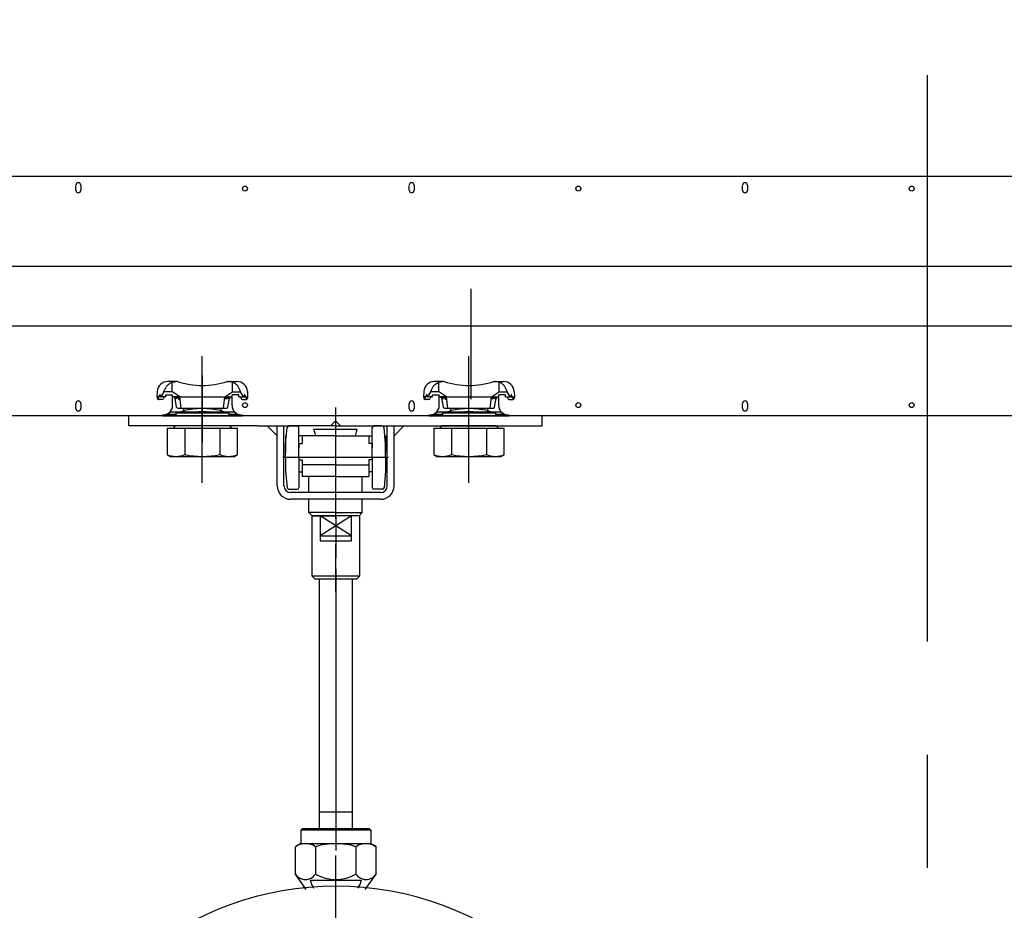
# Model space of a CAD drawing. Units: millimetres. Extents: x 195929 to 204329, y 42618 to 48558.
# Drawn here: x 199621 to 199968, y 46349 to 46663 of the extents above; entities that cross this region are included whole.
import ezdxf

# ---------------------------------------------------------------- set-up
doc = ezdxf.new("R2010")
doc.units = ezdxf.units.MM
doc.linetypes.add('ACAD_ISO10W100', pattern=[18, 12, -3, 0, -3])
doc.linetypes.add('CENTERx1', pattern=[16, 10, -2, 2, -2])
for name, color, linetype in [('Axis(Оси)', 1, 'CENTERx1'), ('LAYER1', 7, 'Continuous'), ('MITTELLINIEN', 3, 'ACAD_ISO10W100'), ('VOLLINIE_BREIT', 7, 'Continuous')]:
    doc.layers.add(name, color=color, linetype=linetype)

# ---------------------------------------------------------------- blocks, each defined once
blk = doc.blocks.new('Block15_46_17_28_2_2002_10')
at = {"color": 7, "linetype": 'Continuous'}
blk.add_circle((148, -68.75), 0.75, dxfattribs=at)
blk = doc.blocks.new('Block15_46_17_28_2_2002_11')
at = {"color": 7, "linetype": 'Continuous'}
blk.add_circle((248, -68.75), 0.75, dxfattribs=at)
blk = doc.blocks.new('Block15_46_17_28_2_2002_12')
at = {"color": 7, "linetype": 'Continuous'}
blk.add_circle((348, -68.75), 0.75, dxfattribs=at)
blk = doc.blocks.new('Block15_46_17_28_2_2002_15')
at = {"color": 7, "linetype": 'Continuous'}
for p, q in [((97.25, -69.75), (97.25, -68.29)), ((98.75, -68.25), (98.75, -69.75))]:
    blk.add_line(p, q, dxfattribs=at)
for centre, start, end in [((98, -68.25), 0, 180), ((98, -69.75), 180, 0)]:
    blk.add_arc(centre, 0.75, start, end, dxfattribs=at)
blk = doc.blocks.new('Block15_46_17_28_2_2002_16')
at = {"color": 7, "linetype": 'Continuous'}
for p, q in [((197.25, -69.75), (197.25, -68.29)), ((198.75, -68.25), (198.75, -69.75))]:
    blk.add_line(p, q, dxfattribs=at)
for centre, start, end in [((198, -68.25), 0, 180), ((198, -69.75), 180, 0)]:
    blk.add_arc(centre, 0.75, start, end, dxfattribs=at)
blk = doc.blocks.new('Block15_46_17_28_2_2002_17')
at = {"color": 7, "linetype": 'Continuous'}
for p, q in [((297.25, -69.75), (297.25, -68.29)), ((298.75, -68.25), (298.75, -69.75))]:
    blk.add_line(p, q, dxfattribs=at)
for centre, start, end in [((298, -68.25), 0, 180), ((298, -69.75), 180, 0)]:
    blk.add_arc(centre, 0.75, start, end, dxfattribs=at)
blk = doc.blocks.new('Block15_46_17_28_2_2002_21')
at = {"color": 7, "linetype": 'Continuous'}
blk.add_circle((148, -3.75), 0.75, dxfattribs=at)
blk = doc.blocks.new('Block15_46_17_28_2_2002_22')
at = {"color": 7, "linetype": 'Continuous'}
blk.add_circle((248, -3.75), 0.75, dxfattribs=at)
blk = doc.blocks.new('Block15_46_17_28_2_2002_23')
at = {"color": 7, "linetype": 'Continuous'}
blk.add_circle((348, -3.75), 0.75, dxfattribs=at)
blk = doc.blocks.new('Block15_46_17_28_2_2002_26')
at = {"color": 7, "linetype": 'Continuous'}
for p, q in [((97.25, -4.25), (97.25, -2.79)), ((98.75, -2.75), (98.75, -4.25))]:
    blk.add_line(p, q, dxfattribs=at)
for centre, start, end in [((98, -2.75), 0, 180), ((98, -4.25), 180, 0)]:
    blk.add_arc(centre, 0.75, start, end, dxfattribs=at)
blk = doc.blocks.new('Block15_46_17_28_2_2002_27')
at = {"color": 7, "linetype": 'Continuous'}
for p, q in [((197.25, -4.25), (197.25, -2.79)), ((198.75, -2.75), (198.75, -4.25))]:
    blk.add_line(p, q, dxfattribs=at)
for centre, start, end in [((198, -2.75), 0, 180), ((198, -4.25), 180, 0)]:
    blk.add_arc(centre, 0.75, start, end, dxfattribs=at)
blk = doc.blocks.new('Block15_46_17_28_2_2002_28')
at = {"color": 7, "linetype": 'Continuous'}
for p, q in [((297.25, -4.25), (297.25, -2.79)), ((298.75, -2.75), (298.75, -4.25))]:
    blk.add_line(p, q, dxfattribs=at)
for centre, start, end in [((298, -2.75), 0, 180), ((298, -4.25), 180, 0)]:
    blk.add_arc(centre, 0.75, start, end, dxfattribs=at)
blk = doc.blocks.new('A$C758A39FE')
at = {"color": 7, "linetype": 'Continuous'}
blk.add_line((30.65, 8.06), (30.65, 7.28), dxfattribs=at)
at = {"layer": 'LAYER1', "color": 0, "linetype": 'Continuous'}
for p, q in [((2.19, 15.22), (1.96, 15.22)), ((1.96, 15.22), (1.96, 14.84)), ((2.19, 14.88), (1.96, 14.84)), ((2.84, 15.22), (2.19, 15.22)), ((2.47, 14.92), (2.19, 14.88)), ((2.84, 14.83), (2.47, 14.92)), ((3.81, 15.22), (2.84, 15.22)), ((3.4, 14.92), (2.84, 14.83)), ((3.78, 14.6), (2.84, 14.83)), ((2.84, 14.83), (2.84, 14.83)), ((3.81, 14.88), (3.4, 14.92)), ((4.96, 15.22), (3.81, 15.22)), ((4.96, 14.84), (3.81, 14.88)), ((6.96, 15.22), (4.96, 15.22)), ((6.96, 14.84), (4.96, 14.84)), ((6.96, 15.22), (6.96, 14.02)), ((7.11, 15.22), (6.96, 15.22)), ((7.55, 15.22), (7.11, 15.22)), ((8.2, 15.22), (7.55, 15.22)), ((8.96, 15.22), (8.2, 15.22)), ((17, 15.22), (8.96, 15.22)), ((13.46, 15.24), (13.36, 15.22)), ((24.97, 15.22), (17, 15.22)), ((25.73, 15.22), (24.97, 15.22)), ((26.38, 15.22), (25.73, 15.22)), ((26.82, 15.22), (26.38, 15.22)), ((26.97, 15.22), (26.82, 15.22)), ((26.97, 14.02), (26.97, 15.22)), ((28.97, 15.22), (26.97, 15.22)), ((28.97, 14.84), (26.97, 14.84)), ((30.12, 15.22), (28.97, 15.22)), ((30.12, 14.88), (28.97, 14.84)), ((31.09, 15.22), (30.12, 15.22)), ((30.53, 14.92), (30.12, 14.88)), ((31.09, 14.83), (30.15, 14.6)), ((31.09, 14.83), (30.53, 14.92)), ((31.74, 15.22), (31.09, 15.22)), ((31.46, 14.92), (31.09, 14.83)), ((31.09, 14.83), (31.09, 14.83)), ((31.74, 14.88), (31.46, 14.92)), ((31.96, 15.22), (31.74, 15.22)), ((31.96, 14.84), (31.74, 14.88)), ((31.96, 14.84), (31.96, 15.22)), ((4.88, 13.81), (3.78, 14.6)), ((6.96, 14.6), (3.78, 14.6)), ((4.88, 13.81), (29.05, 13.81)), ((5.85, 11.28), (5.85, 7.28)), ((7.37, 11.87), (6.79, 8.54)), ((7.11, 14.02), (6.96, 14.02)), ((7.55, 14.02), (7.11, 14.02)), ((8.2, 14.02), (7.55, 14.02)), ((26.13, 12.28), (7.87, 12.28)), ((8.96, 14.02), (8.2, 14.02)), ((9.05, 12.28), (8.57, 8.01)), ((24.97, 14.02), (8.96, 14.02)), ((10, 12.28), (10.08, 13.81)), ((14.88, 12.51), (14.88, 12.28)), ((19.12, 12.51), (19.12, 12.28)), ((24, 12.28), (23.92, 13.81)), ((24.95, 12.28), (25.43, 8.01)), ((25.73, 14.02), (24.97, 14.02)), ((26.38, 14.02), (25.73, 14.02)), ((26.82, 14.02), (26.38, 14.02)), ((26.63, 11.87), (27.21, 8.54)), ((26.97, 14.02), (26.82, 14.02)), ((30.15, 14.6), (26.97, 14.6)), ((28.15, 11.28), (28.15, 7.28)), ((30.15, 14.6), (29.05, 13.81)), ((0, 7.98), (0.03, 8.51)), ((1.45, 7.98), (0, 7.98)), ((0.1, 6.07), (0, 7.98)), ((0.4, 8.45), (0.51, 7.98)), ((1.98, 8.98), (0.53, 8.98)), ((0.79, 7.98), (1.01, 7.25)), ((1.19, 7.24), (1.47, 8.02)), ((1.49, 8.05), (1.47, 8.03)), ((1.47, 8.03), (1.47, 8.02)), ((1.51, 8.06), (1.49, 8.05)), ((3.35, 8.06), (1.51, 8.06)), ((1.54, 8.05), (1.51, 8.06)), ((1.55, 8.03), (1.54, 8.05)), ((1.55, 8.03), (2.36, 6.77)), ((2.64, 7.98), (2.47, 8.61)), ((3.35, 8.06), (3.35, 7.28)), ((8.57, 8.06), (5.85, 8.06)), ((8.57, 8.01), (5.92, 6.29)), ((6.87, 8.81), (6.89, 8.81)), ((6.89, 8.81), (6.88, 8.18)), ((7.26, 8.81), (7.32, 8.81)), ((7.32, 8.81), (7.45, 8.04)), ((8.09, 8.88), (8.21, 8.88)), ((8.21, 8.88), (8.56, 8.06)), ((25.47, 7.98), (8.53, 7.98)), ((25.43, 8.06), (28.15, 8.06)), ((25.43, 8.01), (28.08, 6.29)), ((25.79, 8.88), (25.44, 8.06)), ((25.91, 8.88), (25.79, 8.88)), ((26.68, 8.81), (26.55, 8.04)), ((26.74, 8.81), (26.68, 8.81)), ((27.13, 8.81), (27.11, 8.81)), ((27.11, 8.81), (27.12, 8.18)), ((30.65, 8.06), (32.49, 8.06)), ((31.36, 7.98), (31.53, 8.61)), ((32.45, 8.03), (31.64, 6.77)), ((32.02, 8.98), (33.47, 8.98)), ((32.47, 8.05), (32.45, 8.04)), ((32.45, 8.04), (32.45, 8.03)), ((32.5, 8.06), (32.47, 8.05)), ((32.52, 8.04), (32.5, 8.06)), ((32.53, 8.02), (32.52, 8.04)), ((32.81, 7.24), (32.53, 8.02)), ((32.55, 7.98), (34, 7.98)), ((33.21, 7.98), (32.99, 7.25)), ((33.6, 8.45), (33.49, 7.98)), ((33.9, 6.07), (34, 7.98)), ((34, 7.98), (33.97, 8.51)), ((1.01, 7.25), (1.03, 7.22)), ((1.03, 7.22), (1.06, 7.19)), ((1.06, 7.19), (1.09, 7.18)), ((1.09, 7.18), (1.13, 7.19)), ((1.13, 7.19), (1.16, 7.2)), ((1.16, 7.2), (1.18, 7.23)), ((1.18, 7.23), (1.19, 7.24)), ((2.36, 6.77), (2.63, 6.16)), ((2.63, 6.16), (2.88, 5.46)), ((5.58, 6.16), (2.63, 6.16)), ((2.88, 5.46), (3.04, 5.14)), ((3.04, 5.14), (3.13, 4.95)), ((3.13, 4.95), (3.16, 4.89)), ((3.16, 4.89), (3.41, 4.42)), ((3.35, 7.28), (5.85, 7.28)), ((3.41, 4.42), (3.57, 4.16)), ((3.57, 4.16), (3.76, 3.91)), ((3.76, 3.91), (3.82, 3.83)), ((3.82, 3.83), (4.04, 3.6)), ((5.66, 6.16), (5.66, 2.61)), ((30.65, 7.28), (28.15, 7.28)), ((28.34, 6.16), (28.34, 2.61)), ((28.42, 6.16), (31.37, 6.16)), ((30.18, 3.83), (29.96, 3.6)), ((30.24, 3.91), (30.18, 3.83)), ((30.43, 4.16), (30.24, 3.91)), ((30.59, 4.42), (30.43, 4.16)), ((30.84, 4.89), (30.59, 4.42)), ((30.87, 4.95), (30.84, 4.89)), ((30.96, 5.14), (30.87, 4.95)), ((31.12, 5.46), (30.96, 5.14)), ((31.37, 6.16), (31.12, 5.46)), ((31.64, 6.77), (31.37, 6.16)), ((32.81, 7.24), (32.83, 7.21)), ((32.83, 7.21), (32.86, 7.19)), ((32.86, 7.19), (32.89, 7.18)), ((32.89, 7.18), (32.93, 7.19)), ((32.93, 7.19), (32.96, 7.21)), ((32.96, 7.21), (32.98, 7.23)), ((32.98, 7.23), (32.99, 7.25)), ((4.04, 3.6), (4.27, 3.39)), ((7.55, 2.28), (4.09, 2.28)), ((4.27, 3.39), (4.58, 3.16)), ((4.58, 3.16), (4.84, 3)), ((4.84, 3), (5.13, 2.84)), ((5.13, 2.84), (5.43, 2.7)), ((5.43, 2.7), (5.81, 2.55)), ((5.81, 2.55), (6.11, 2.46)), ((6.11, 2.46), (6.15, 2.45)), ((6.15, 2.45), (6.17, 2.45)), ((6.17, 2.45), (6.19, 2.44)), ((6.19, 2.44), (6.21, 2.44)), ((6.21, 2.44), (6.22, 2.44)), ((6.22, 2.44), (6.24, 2.43)), ((6.24, 2.43), (6.25, 2.43)), ((6.25, 2.43), (6.27, 2.43)), ((6.27, 2.43), (6.28, 2.42)), ((6.28, 2.42), (6.3, 2.42)), ((6.3, 2.42), (6.31, 2.42)), ((6.31, 2.42), (6.32, 2.41)), ((6.32, 2.41), (6.34, 2.41)), ((6.34, 2.41), (6.35, 2.41)), ((6.35, 2.41), (6.36, 2.41)), ((6.36, 2.41), (6.37, 2.4)), ((6.37, 2.4), (6.38, 2.4)), ((6.38, 2.4), (6.39, 2.4)), ((6.39, 2.4), (6.4, 2.4)), ((6.39, 2.4), (6.39, 2.4)), ((6.4, 2.4), (6.41, 2.39)), ((6.41, 2.39), (6.42, 2.39)), ((6.42, 2.39), (6.43, 2.39)), ((6.43, 2.39), (6.44, 2.39)), ((6.44, 2.39), (6.45, 2.39)), ((6.45, 2.39), (6.46, 2.39)), ((6.46, 2.39), (6.46, 2.38)), ((6.46, 2.38), (6.47, 2.38)), ((6.47, 2.38), (6.48, 2.38)), ((6.48, 2.38), (6.49, 2.38)), ((6.49, 2.38), (6.5, 2.38)), ((6.5, 2.38), (6.5, 2.38)), ((6.5, 2.38), (6.51, 2.38)), ((6.51, 2.38), (6.52, 2.37)), ((6.52, 2.37), (6.53, 2.37)), ((6.53, 2.37), (6.54, 2.37)), ((6.53, 2.37), (6.53, 2.37)), ((6.54, 2.37), (6.55, 2.37)), ((6.55, 2.37), (6.56, 2.37)), ((6.56, 2.37), (6.57, 2.36)), ((6.57, 2.36), (6.58, 2.36)), ((6.58, 2.36), (6.59, 2.36)), ((6.59, 2.36), (6.6, 2.36)), ((6.6, 2.36), (6.61, 2.36)), ((6.61, 2.36), (6.62, 2.36)), ((6.62, 2.36), (6.62, 2.35)), ((6.62, 2.35), (6.63, 2.35)), ((6.63, 2.35), (6.64, 2.35)), ((6.64, 2.35), (6.65, 2.35)), ((6.65, 2.35), (6.66, 2.35)), ((6.66, 2.35), (6.67, 2.35)), ((6.66, 2.35), (6.66, 2.35)), ((6.67, 2.35), (6.68, 2.35)), ((6.68, 2.35), (6.69, 2.34)), ((6.69, 2.34), (6.7, 2.34)), ((6.69, 2.34), (6.69, 2.34)), ((6.7, 2.34), (6.71, 2.34)), ((6.71, 2.34), (6.72, 2.34)), ((6.71, 2.34), (6.71, 2.34)), ((6.72, 2.34), (6.73, 2.34)), ((6.73, 2.34), (6.73, 2.34)), ((6.73, 2.34), (6.74, 2.34)), ((6.74, 2.34), (6.74, 2.33)), ((6.74, 2.33), (6.75, 2.33)), ((6.75, 2.33), (6.76, 2.33)), ((6.76, 2.33), (6.77, 2.33)), ((6.77, 2.33), (6.78, 2.33)), ((6.78, 2.33), (6.79, 2.33)), ((6.78, 2.33), (6.78, 2.33)), ((6.79, 2.33), (6.8, 2.33)), ((6.8, 2.33), (6.8, 2.32)), ((6.8, 2.32), (6.81, 2.32)), ((6.81, 2.32), (6.82, 2.32)), ((6.82, 2.32), (6.83, 2.32)), ((6.82, 2.32), (6.82, 2.32)), ((6.83, 2.32), (6.84, 2.32)), ((6.84, 2.32), (6.85, 2.32)), ((6.84, 2.32), (6.84, 2.32)), ((6.85, 2.32), (6.86, 2.32)), ((6.85, 2.32), (6.85, 2.32)), ((6.86, 2.32), (6.87, 2.31)), ((6.87, 2.31), (6.88, 2.31)), ((6.88, 2.31), (6.89, 2.31)), ((6.88, 2.31), (6.88, 2.31)), ((6.89, 2.31), (6.9, 2.31)), ((6.89, 2.31), (6.89, 2.31)), ((6.9, 2.31), (6.91, 2.31)), ((6.91, 2.31), (6.91, 2.31)), ((6.91, 2.31), (6.92, 2.31)), ((6.92, 2.31), (6.93, 2.3)), ((6.92, 2.31), (6.92, 2.31)), ((6.93, 2.3), (6.94, 2.3)), ((6.94, 2.3), (6.94, 2.3)), ((6.94, 2.3), (6.95, 2.3)), ((6.95, 2.3), (6.96, 2.3)), ((6.96, 2.3), (6.97, 2.3)), ((6.96, 2.3), (6.96, 2.3)), ((6.97, 2.3), (6.98, 2.3)), ((6.97, 2.3), (6.97, 2.3)), ((26.45, 2.28), (29.91, 2.28)), ((27.03, 2.3), (27.02, 2.3)), ((27.03, 2.3), (27.03, 2.3)), ((27.04, 2.3), (27.03, 2.3)), ((27.04, 2.3), (27.04, 2.3)), ((27.05, 2.3), (27.04, 2.3)), ((27.06, 2.3), (27.05, 2.3)), ((27.06, 2.3), (27.06, 2.3)), ((27.07, 2.3), (27.06, 2.3)), ((27.08, 2.31), (27.07, 2.3)), ((27.08, 2.31), (27.08, 2.31)), ((27.09, 2.31), (27.08, 2.31)), ((27.09, 2.31), (27.09, 2.31)), ((27.1, 2.31), (27.09, 2.31)), ((27.11, 2.31), (27.1, 2.31)), ((27.11, 2.31), (27.11, 2.31)), ((27.12, 2.31), (27.11, 2.31)), ((27.12, 2.31), (27.12, 2.31)), ((27.13, 2.31), (27.12, 2.31)), ((27.14, 2.32), (27.13, 2.31)), ((27.15, 2.32), (27.14, 2.32)), ((27.16, 2.32), (27.15, 2.32)), ((27.15, 2.32), (27.15, 2.32)), ((27.16, 2.32), (27.16, 2.32)), ((27.17, 2.32), (27.16, 2.32)), ((27.18, 2.32), (27.17, 2.32)), ((27.18, 2.32), (27.18, 2.32)), ((27.19, 2.32), (27.18, 2.32)), ((27.2, 2.32), (27.19, 2.32)), ((27.2, 2.33), (27.2, 2.32)), ((27.21, 2.33), (27.2, 2.33)), ((27.22, 2.33), (27.21, 2.33)), ((27.23, 2.33), (27.22, 2.33)), ((27.22, 2.33), (27.22, 2.33)), ((27.24, 2.33), (27.23, 2.33)), ((27.25, 2.33), (27.24, 2.33)), ((27.26, 2.33), (27.25, 2.33)), ((27.26, 2.34), (27.26, 2.33)), ((27.27, 2.34), (27.26, 2.34)), ((27.28, 2.34), (27.27, 2.34)), ((27.27, 2.34), (27.27, 2.34)), ((27.29, 2.34), (27.28, 2.34)), ((27.3, 2.34), (27.29, 2.34)), ((27.29, 2.34), (27.29, 2.34)), ((27.31, 2.34), (27.3, 2.34)), ((27.32, 2.35), (27.31, 2.34)), ((27.31, 2.34), (27.31, 2.34)), ((27.33, 2.35), (27.32, 2.35)), ((27.34, 2.35), (27.33, 2.35)), ((27.34, 2.35), (27.34, 2.35)), ((27.35, 2.35), (27.34, 2.35)), ((27.36, 2.35), (27.35, 2.35)), ((27.37, 2.35), (27.36, 2.35)), ((27.38, 2.35), (27.37, 2.35)), ((27.38, 2.36), (27.38, 2.35)), ((27.39, 2.36), (27.38, 2.36)), ((27.4, 2.36), (27.39, 2.36)), ((27.41, 2.36), (27.4, 2.36)), ((27.42, 2.36), (27.41, 2.36)), ((27.43, 2.36), (27.42, 2.36)), ((27.44, 2.37), (27.43, 2.36)), ((27.45, 2.37), (27.44, 2.37)), ((27.46, 2.37), (27.45, 2.37)), ((27.47, 2.37), (27.46, 2.37)), ((27.48, 2.37), (27.47, 2.37)), ((27.47, 2.37), (27.47, 2.37)), ((27.49, 2.38), (27.48, 2.37)), ((27.5, 2.38), (27.49, 2.38)), ((27.5, 2.38), (27.5, 2.38)), ((27.51, 2.38), (27.5, 2.38)), ((27.52, 2.38), (27.51, 2.38)), ((27.53, 2.38), (27.52, 2.38)), ((27.54, 2.38), (27.53, 2.38)), ((27.54, 2.39), (27.54, 2.38)), ((27.55, 2.39), (27.54, 2.39)), ((27.56, 2.39), (27.55, 2.39)), ((27.57, 2.39), (27.56, 2.39)), ((27.58, 2.39), (27.57, 2.39)), ((27.59, 2.39), (27.58, 2.39)), ((27.6, 2.4), (27.59, 2.39)), ((27.61, 2.4), (27.6, 2.4)), ((27.61, 2.4), (27.61, 2.4)), ((27.62, 2.4), (27.61, 2.4)), ((27.63, 2.4), (27.62, 2.4)), ((27.64, 2.41), (27.63, 2.4)), ((27.65, 2.41), (27.64, 2.41)), ((27.66, 2.41), (27.65, 2.41)), ((27.68, 2.41), (27.66, 2.41)), ((27.69, 2.42), (27.68, 2.41)), ((27.7, 2.42), (27.69, 2.42)), ((27.72, 2.42), (27.7, 2.42)), ((27.73, 2.43), (27.72, 2.42)), ((27.75, 2.43), (27.73, 2.43)), ((27.76, 2.43), (27.75, 2.43)), ((27.78, 2.44), (27.76, 2.43)), ((27.79, 2.44), (27.78, 2.44)), ((27.81, 2.44), (27.79, 2.44)), ((27.83, 2.45), (27.81, 2.44)), ((27.85, 2.45), (27.83, 2.45)), ((27.89, 2.46), (27.85, 2.45)), ((28.19, 2.55), (27.89, 2.46)), ((28.57, 2.7), (28.19, 2.55)), ((28.87, 2.84), (28.57, 2.7)), ((29.16, 3), (28.87, 2.84)), ((29.42, 3.16), (29.16, 3)), ((29.73, 3.39), (29.42, 3.16)), ((29.96, 3.6), (29.73, 3.39))]:
    blk.add_line(p, q, dxfattribs=at)
for centre, radius, start, end in [((2.35, 11.28), 3.5, 0, 90), ((31.65, 11.28), 3.5, 90, 180), ((7.87, 11.78), 0.5, 90, 170), ((-1.11, -21.4), 36.33, 72.2302, 75.7042), ((17, 44.53), 32.09, 257.4887, 282.5113), ((17, 44.53), 30.89, 264.0103, 275.9897), ((35.04, -21.4), 36.33, 104.2958, 107.7698), ((26.13, 11.78), 0.5, 10, 90), ((0.53, 8.48), 0.5, 90, 177), ((0.81, 8.56), 0.426, 91.4243, 194.1712), ((1.98, 8.48), 0.5, 15, 90), ((5.89, 8.98), 1, 292.3316, 350), ((5.91, 8.98), 1, 292.3316, 350), ((6.27, 8.98), 1, 292.3316, 350), ((6.33, 8.98), 1, 292.3316, 350), ((7.11, 9.06), 1, 270, 350), ((7.22, 9.06), 1, 270, 350), ((26.78, 9.06), 1, 190, 270), ((26.89, 9.06), 1, 190, 270), ((27.67, 8.98), 1, 190, 247.6684), ((27.73, 8.98), 1, 190, 247.6684), ((28.09, 8.98), 1, 190, 247.6684), ((28.11, 8.98), 1, 190, 247.6684), ((32.02, 8.48), 0.5, 90, 165), ((33.19, 8.56), 0.426, 345.8288, 88.5757), ((33.47, 8.48), 0.5, 3, 90), ((4.09, 6.28), 4, 183, 270), ((5.58, 6.66), 0.5, 270, 312.4983), ((17, -26.22), 30, 71.9561, 108.0439), ((28.42, 6.66), 0.5, 227.5017, 270), ((29.91, 6.28), 4, 270, 357), ((7.55, 2.78), 0.5, 270, 288.0439), ((26.45, 2.78), 0.5, 251.9561, 270)]:
    blk.add_arc(centre, radius, start, end, dxfattribs=at)
at = {"layer": 'MITTELLINIEN'}
blk.add_line((17, 0), (17, 25.2), dxfattribs=at)

msp = doc.modelspace()

# ---------------------------------------------------------------- linework, layer by layer
at = {"color": 7, "linetype": 'Continuous'}
for p, q in [((199526.06, 46608.19), (200232.28, 46608.19)), ((199526.06, 46576.41), (200232.28, 46576.41)), ((199780.12, 46529.33), (199780.12, 46568.42)), ((200232.28, 46555.22), (199526.06, 46555.22)), ((199766.51, 46530.19), (199766.51, 46530.92)), ((200232.28, 46523.44), (199526.06, 46523.44)), ((199805.25, 46523.44), (199659.3, 46523.44)), ((199805.25, 46519.91), (199805.25, 46523.44)), ((199674.74, 46519.07), (199672.78, 46519.07)), ((199672.78, 46519.07), (199672.78, 46509.82)), ((199675.59, 46519.91), (199674.74, 46519.07)), ((199695.65, 46519.07), (199674.74, 46519.07)), ((199677.57, 46519.91), (199675.59, 46519.91)), ((199692.82, 46519.91), (199677.57, 46519.91)), ((199678.99, 46519.07), (199678.99, 46509.82)), ((199691.4, 46519.07), (199691.4, 46509.82)), ((199694.8, 46519.91), (199692.82, 46519.91)), ((199694.8, 46519.91), (199695.65, 46519.07)), ((199697.61, 46519.07), (199695.65, 46519.07)), ((199697.61, 46509.82), (199697.61, 46519.07)), ((199768.91, 46519.07), (199766.94, 46519.07)), ((199766.94, 46519.07), (199766.94, 46509.82)), ((199769.75, 46519.91), (199768.91, 46519.07)), ((199789.81, 46519.07), (199768.91, 46519.07)), ((199771.73, 46519.91), (199769.75, 46519.91)), ((199786.99, 46519.91), (199771.73, 46519.91)), ((199773.15, 46519.07), (199773.15, 46509.82)), ((199785.57, 46519.07), (199785.57, 46509.82)), ((199788.96, 46519.91), (199786.99, 46519.91)), ((199788.96, 46519.91), (199789.81, 46519.07)), ((199791.77, 46519.07), (199789.81, 46519.07)), ((199791.77, 46509.82), (199791.77, 46519.07)), ((199672.78, 46509.82), (199673.9, 46509.18)), ((199673.9, 46509.18), (199696.5, 46509.18)), ((199696.5, 46509.18), (199697.61, 46509.82)), ((199766.94, 46509.82), (199768.06, 46509.18)), ((199768.06, 46509.18), (199790.66, 46509.18)), ((199790.66, 46509.18), (199791.77, 46509.82)), ((199728.08, 46488.13), (199723.84, 46488.13)), ((199723.84, 46488.13), (199723.84, 46466.95)), ((199737.85, 46488.13), (199726.79, 46481.07)), ((199737.85, 46481.07), (199726.79, 46488.13)), ((199726.79, 46488.13), (199726.79, 46479.31)), ((199736.56, 46488.13), (199728.08, 46488.13)), ((199740.79, 46488.13), (199736.56, 46488.13)), ((199737.85, 46479.31), (199737.85, 46488.13)), ((199740.79, 46466.95), (199740.79, 46488.13)), ((199726.79, 46481.07), (199737.85, 46481.07)), ((199726.79, 46479.31), (199737.85, 46479.31)), ((199723.84, 46466.95), (199740.79, 46466.95)), ((199724.9, 46465.89), (199723.84, 46466.95)), ((199739.73, 46465.89), (199740.79, 46466.95)), ((199724.9, 46465.89), (199739.73, 46465.89)), ((199726.43, 46465.89), (199726.43, 46377.68)), ((199738.2, 46377.68), (199738.2, 46465.89)), ((199726.43, 46383.57), (199738.2, 46383.57))]:
    msp.add_line(p, q, dxfattribs=at)
at = {"color": 3, "linetype": 'Continuous'}
msp.add_line((199732.32, 46469.61), (199732.32, 46465.89), dxfattribs=at)
at = {"color": 7, "linetype": 'Continuous'}
for centre, radius, start, end in [((199675.88, 46516.98), 7.8, 246.5487, 293.4513), ((199685.2, 46539.41), 30.23, 258.1503, 281.8497), ((199694.51, 46516.98), 7.8, 246.5487, 293.4513), ((199770.05, 46516.98), 7.8, 246.5487, 293.4513), ((199779.36, 46539.41), 30.23, 258.1503, 281.8497), ((199788.67, 46516.98), 7.8, 246.5487, 293.4513)]:
    msp.add_arc(centre, radius, start, end, dxfattribs=at)
at = {"layer": 'Axis(Оси)', "ltscale": 20}
msp.add_line((199941.15, 46963.79, 0), (199941.15, 45580.03, 0), dxfattribs=at)
at = {"layer": 'Axis(Оси)', "linetype": 'ACAD_ISO10W100', "ltscale": 8}
for p, q in [((199685.2, 46499.8), (199685.2, 46544.55)), ((199779.36, 46499.8), (199779.36, 46544.55)), ((199732.28, 46526.49), (199732.28, 46487.15)), ((199732.32, 46488.13), (199732.32, 46473.3)), ((199732.32, 46461.44), (199732.32, 46478.01)), ((199732.32, 46465.89), (199732.32, 46365.77))]:
    msp.add_line(p, q, dxfattribs=at)
msp.add_lwpolyline([(199732.32, 46128.2), (199732.32, 46368.2)], dxfattribs=at)
at = {"layer": 'LAYER1', "color": 0, "linetype": 'Continuous'}
for p, q in [((199765.83, 46531.98), (199766.07, 46532.64)), ((199766.07, 46532.64), (199766.21, 46532.94)), ((199766.21, 46532.94), (199766.3, 46533.12)), ((199766.3, 46533.12), (199766.33, 46533.18)), ((199766.33, 46533.18), (199766.56, 46533.62)), ((199766.56, 46533.62), (199766.71, 46533.86)), ((199766.71, 46533.86), (199766.89, 46534.1)), ((199766.89, 46534.1), (199766.95, 46534.17)), ((199766.95, 46534.17), (199767.15, 46534.39)), ((199767.15, 46534.39), (199767.38, 46534.59)), ((199770.46, 46535.63), (199767.21, 46535.63)), ((199767.38, 46534.59), (199767.67, 46534.8)), ((199767.67, 46534.8), (199767.91, 46534.96)), ((199767.91, 46534.96), (199768.18, 46535.11)), ((199768.18, 46535.11), (199768.46, 46535.24)), ((199768.46, 46535.24), (199768.82, 46535.37)), ((199768.68, 46531.98), (199768.68, 46535.33)), ((199768.82, 46535.37), (199769.1, 46535.46)), ((199769.1, 46535.46), (199769.14, 46535.47)), ((199769.14, 46535.47), (199769.16, 46535.47)), ((199769.16, 46535.47), (199769.18, 46535.48)), ((199769.18, 46535.48), (199769.2, 46535.48)), ((199769.2, 46535.48), (199769.21, 46535.49)), ((199769.21, 46535.49), (199769.23, 46535.49)), ((199769.23, 46535.49), (199769.24, 46535.49)), ((199769.24, 46535.49), (199769.25, 46535.49)), ((199769.25, 46535.49), (199769.27, 46535.5)), ((199769.27, 46535.5), (199769.28, 46535.5)), ((199769.28, 46535.5), (199769.29, 46535.5)), ((199769.29, 46535.5), (199769.31, 46535.51)), ((199769.31, 46535.51), (199769.32, 46535.51)), ((199769.32, 46535.51), (199769.33, 46535.51)), ((199769.33, 46535.51), (199769.34, 46535.51)), ((199769.34, 46535.51), (199769.35, 46535.52)), ((199769.35, 46535.52), (199769.36, 46535.52)), ((199769.35, 46535.52), (199769.35, 46535.52)), ((199769.36, 46535.52), (199769.37, 46535.52)), ((199769.37, 46535.52), (199769.38, 46535.52)), ((199769.38, 46535.52), (199769.39, 46535.52)), ((199769.39, 46535.52), (199769.4, 46535.53)), ((199769.4, 46535.53), (199769.41, 46535.53)), ((199769.41, 46535.53), (199769.42, 46535.53)), ((199769.41, 46535.53), (199769.41, 46535.53)), ((199769.42, 46535.53), (199769.43, 46535.53)), ((199769.43, 46535.53), (199769.44, 46535.53)), ((199769.44, 46535.53), (199769.45, 46535.54)), ((199769.45, 46535.54), (199769.46, 46535.54)), ((199769.45, 46535.54), (199769.45, 46535.54)), ((199769.46, 46535.54), (199769.47, 46535.54)), ((199769.47, 46535.54), (199769.48, 46535.54)), ((199769.48, 46535.54), (199769.49, 46535.54)), ((199769.48, 46535.54), (199769.48, 46535.54)), ((199769.49, 46535.54), (199769.5, 46535.55)), ((199769.5, 46535.55), (199769.51, 46535.55)), ((199769.5, 46535.55), (199769.5, 46535.55)), ((199769.51, 46535.55), (199769.52, 46535.55)), ((199769.52, 46535.55), (199769.53, 46535.55)), ((199769.53, 46535.55), (199769.54, 46535.55)), ((199769.54, 46535.55), (199769.55, 46535.55)), ((199769.55, 46535.55), (199769.56, 46535.56)), ((199769.56, 46535.56), (199769.57, 46535.56)), ((199769.57, 46535.56), (199769.58, 46535.56)), ((199769.57, 46535.56), (199769.57, 46535.56)), ((199769.58, 46535.56), (199769.59, 46535.56)), ((199769.59, 46535.56), (199769.6, 46535.56)), ((199769.6, 46535.56), (199769.61, 46535.57)), ((199769.6, 46535.56), (199769.6, 46535.56)), ((199769.61, 46535.57), (199769.62, 46535.57)), ((199769.62, 46535.57), (199769.63, 46535.57)), ((199769.63, 46535.57), (199769.64, 46535.57)), ((199769.63, 46535.57), (199769.63, 46535.57)), ((199769.64, 46535.57), (199769.65, 46535.57)), ((199769.65, 46535.57), (199769.66, 46535.57)), ((199769.65, 46535.57), (199769.65, 46535.57)), ((199769.66, 46535.57), (199769.67, 46535.57)), ((199769.67, 46535.58), (199769.68, 46535.58)), ((199769.67, 46535.57), (199769.67, 46535.58)), ((199769.68, 46535.58), (199769.68, 46535.58)), ((199769.68, 46535.58), (199769.69, 46535.58)), ((199769.69, 46535.58), (199769.7, 46535.58)), ((199769.7, 46535.58), (199769.7, 46535.58)), ((199769.7, 46535.58), (199769.71, 46535.58)), ((199769.71, 46535.58), (199769.72, 46535.58)), ((199769.72, 46535.58), (199769.73, 46535.59)), ((199769.72, 46535.58), (199769.72, 46535.58)), ((199769.73, 46535.59), (199769.74, 46535.59)), ((199769.74, 46535.59), (199769.75, 46535.59)), ((199769.75, 46535.59), (199769.76, 46535.59)), ((199769.75, 46535.59), (199769.75, 46535.59)), ((199769.76, 46535.59), (199769.77, 46535.59)), ((199769.76, 46535.59), (199769.76, 46535.59)), ((199769.77, 46535.59), (199769.78, 46535.59)), ((199769.78, 46535.59), (199769.79, 46535.59)), ((199769.78, 46535.59), (199769.78, 46535.59)), ((199769.79, 46535.59), (199769.79, 46535.6)), ((199769.79, 46535.6), (199769.8, 46535.6)), ((199769.8, 46535.6), (199769.81, 46535.6)), ((199769.81, 46535.6), (199769.82, 46535.6)), ((199769.81, 46535.6), (199769.81, 46535.6)), ((199769.82, 46535.6), (199769.83, 46535.6)), ((199769.83, 46535.6), (199769.84, 46535.6)), ((199769.83, 46535.6), (199769.83, 46535.6)), ((199769.84, 46535.6), (199769.84, 46535.6)), ((199769.84, 46535.6), (199769.85, 46535.6)), ((199769.85, 46535.61), (199769.86, 46535.61)), ((199769.85, 46535.6), (199769.85, 46535.61)), ((199769.86, 46535.61), (199769.87, 46535.61)), ((199769.87, 46535.61), (199769.88, 46535.61)), ((199769.87, 46535.61), (199769.87, 46535.61)), ((199769.88, 46535.61), (199769.89, 46535.61)), ((199769.88, 46535.61), (199769.88, 46535.61)), ((199769.89, 46535.61), (199769.9, 46535.61)), ((199769.9, 46535.61), (199769.91, 46535.61)), ((199769.9, 46535.61), (199769.9, 46535.61)), ((199769.91, 46535.61), (199769.92, 46535.61)), ((199769.91, 46535.61), (199769.91, 46535.61)), ((199769.92, 46535.61), (199769.92, 46535.62)), ((199788.25, 46535.63), (199791.51, 46535.63)), ((199788.8, 46535.61), (199788.79, 46535.62)), ((199788.81, 46535.61), (199788.8, 46535.61)), ((199788.81, 46535.61), (199788.81, 46535.61)), ((199788.82, 46535.61), (199788.81, 46535.61)), ((199788.82, 46535.61), (199788.82, 46535.61)), ((199788.83, 46535.61), (199788.82, 46535.61)), ((199788.83, 46535.61), (199788.83, 46535.61)), ((199788.84, 46535.61), (199788.83, 46535.61)), ((199788.85, 46535.61), (199788.84, 46535.61)), ((199788.86, 46535.61), (199788.85, 46535.61)), ((199788.85, 46535.61), (199788.85, 46535.61)), ((199788.86, 46535.61), (199788.86, 46535.61)), ((199788.87, 46535.6), (199788.86, 46535.61)), ((199788.87, 46535.6), (199788.87, 46535.6)), ((199788.88, 46535.6), (199788.87, 46535.6)), ((199788.89, 46535.6), (199788.88, 46535.6)), ((199788.9, 46535.6), (199788.89, 46535.6)), ((199788.89, 46535.6), (199788.89, 46535.6)), ((199788.91, 46535.6), (199788.9, 46535.6)), ((199788.91, 46535.6), (199788.91, 46535.6)), ((199788.92, 46535.6), (199788.91, 46535.6)), ((199788.92, 46535.6), (199788.92, 46535.6)), ((199788.93, 46535.59), (199788.92, 46535.6)), ((199788.94, 46535.59), (199788.93, 46535.59)), ((199788.94, 46535.59), (199788.94, 46535.59)), ((199788.95, 46535.59), (199788.94, 46535.59)), ((199788.95, 46535.59), (199788.95, 46535.59)), ((199788.96, 46535.59), (199788.95, 46535.59)), ((199788.97, 46535.59), (199788.96, 46535.59)), ((199788.98, 46535.59), (199788.97, 46535.59)), ((199788.97, 46535.59), (199788.97, 46535.59)), ((199788.99, 46535.59), (199788.98, 46535.59)), ((199788.99, 46535.58), (199788.99, 46535.59)), ((199789, 46535.58), (199788.99, 46535.58)), ((199789.01, 46535.58), (199789, 46535.58)), ((199789.02, 46535.58), (199789.01, 46535.58)), ((199789.02, 46535.58), (199789.02, 46535.58)), ((199789.03, 46535.58), (199789.02, 46535.58)), ((199789.03, 46535.58), (199789.03, 46535.58)), ((199789.04, 46535.58), (199789.03, 46535.58)), ((199789.05, 46535.58), (199789.04, 46535.58)), ((199789.05, 46535.57), (199789.05, 46535.58)), ((199789.06, 46535.57), (199789.05, 46535.57)), ((199789.06, 46535.57), (199789.06, 46535.57)), ((199789.07, 46535.57), (199789.06, 46535.57)), ((199789.08, 46535.57), (199789.07, 46535.57)), ((199789.09, 46535.57), (199789.08, 46535.57)), ((199789.09, 46535.57), (199789.09, 46535.57)), ((199789.1, 46535.57), (199789.09, 46535.57)), ((199789.11, 46535.57), (199789.1, 46535.57)), ((199789.11, 46535.56), (199789.11, 46535.57)), ((199789.12, 46535.56), (199789.11, 46535.56)), ((199789.13, 46535.56), (199789.12, 46535.56)), ((199789.14, 46535.56), (199789.13, 46535.56)), ((199789.14, 46535.56), (199789.14, 46535.56)), ((199789.15, 46535.56), (199789.14, 46535.56)), ((199789.16, 46535.56), (199789.15, 46535.56)), ((199789.17, 46535.55), (199789.16, 46535.56)), ((199789.18, 46535.55), (199789.17, 46535.55)), ((199789.19, 46535.55), (199789.18, 46535.55)), ((199789.2, 46535.55), (199789.19, 46535.55)), ((199789.2, 46535.55), (199789.2, 46535.55)), ((199789.21, 46535.55), (199789.2, 46535.55)), ((199789.22, 46535.55), (199789.21, 46535.55)), ((199789.23, 46535.54), (199789.22, 46535.55)), ((199789.23, 46535.54), (199789.23, 46535.54)), ((199789.24, 46535.54), (199789.23, 46535.54)), ((199789.25, 46535.54), (199789.24, 46535.54)), ((199789.26, 46535.54), (199789.25, 46535.54)), ((199789.26, 46535.54), (199789.26, 46535.54)), ((199789.27, 46535.54), (199789.26, 46535.54)), ((199789.28, 46535.53), (199789.27, 46535.54)), ((199789.29, 46535.53), (199789.28, 46535.53)), ((199789.3, 46535.53), (199789.29, 46535.53)), ((199789.31, 46535.53), (199789.3, 46535.53)), ((199789.3, 46535.53), (199789.3, 46535.53)), ((199789.32, 46535.53), (199789.31, 46535.53)), ((199789.33, 46535.52), (199789.32, 46535.53)), ((199789.34, 46535.52), (199789.33, 46535.52)), ((199789.35, 46535.52), (199789.34, 46535.52)), ((199789.35, 46535.52), (199789.35, 46535.52)), ((199789.36, 46535.52), (199789.35, 46535.52)), ((199789.37, 46535.52), (199789.36, 46535.52)), ((199789.38, 46535.51), (199789.37, 46535.52)), ((199789.39, 46535.51), (199789.38, 46535.51)), ((199789.4, 46535.51), (199789.39, 46535.51)), ((199789.41, 46535.51), (199789.4, 46535.51)), ((199789.42, 46535.5), (199789.41, 46535.51)), ((199789.44, 46535.5), (199789.42, 46535.5)), ((199789.45, 46535.5), (199789.44, 46535.5)), ((199789.46, 46535.49), (199789.45, 46535.5)), ((199789.48, 46535.49), (199789.46, 46535.49)), ((199789.49, 46535.49), (199789.48, 46535.49)), ((199789.51, 46535.49), (199789.49, 46535.49)), ((199789.52, 46535.48), (199789.51, 46535.49)), ((199789.54, 46535.48), (199789.52, 46535.48)), ((199789.56, 46535.47), (199789.54, 46535.48)), ((199789.58, 46535.47), (199789.56, 46535.47)), ((199789.62, 46535.46), (199789.58, 46535.47)), ((199789.9, 46535.37), (199789.62, 46535.46)), ((199790.25, 46535.24), (199789.9, 46535.37)), ((199790.04, 46531.98), (199790.04, 46535.33)), ((199790.54, 46535.11), (199790.25, 46535.24)), ((199790.81, 46534.96), (199790.54, 46535.11)), ((199791.05, 46534.8), (199790.81, 46534.96)), ((199791.34, 46534.59), (199791.05, 46534.8)), ((199791.57, 46534.39), (199791.34, 46534.59)), ((199791.77, 46534.17), (199791.57, 46534.39)), ((199791.83, 46534.1), (199791.77, 46534.17)), ((199792, 46533.86), (199791.83, 46534.1)), ((199792.16, 46533.62), (199792, 46533.86)), ((199792.39, 46533.18), (199792.16, 46533.62)), ((199792.42, 46533.12), (199792.39, 46533.18)), ((199792.51, 46532.94), (199792.42, 46533.12)), ((199792.65, 46532.64), (199792.51, 46532.94)), ((199792.89, 46531.98), (199792.65, 46532.64)), ((199763.45, 46532.06), (199763.35, 46530.26)), ((199764.72, 46530.26), (199763.35, 46530.26)), ((199763.35, 46530.26), (199763.38, 46529.77)), ((199763.72, 46529.82), (199763.84, 46530.26)), ((199765.22, 46529.32), (199763.85, 46529.32)), ((199764.1, 46530.26), (199764.31, 46530.96)), ((199764.33, 46530.99), (199764.31, 46530.97)), ((199764.31, 46530.97), (199764.31, 46530.96)), ((199764.36, 46531.01), (199764.33, 46530.99)), ((199764.39, 46531.02), (199764.36, 46531.01)), ((199764.42, 46531.01), (199764.39, 46531.02)), ((199764.45, 46530.99), (199764.42, 46531.01)), ((199764.47, 46530.96), (199764.45, 46530.99)), ((199764.47, 46530.96), (199764.73, 46530.22)), ((199764.73, 46530.22), (199764.75, 46530.2)), ((199764.75, 46530.2), (199764.77, 46530.19)), ((199764.77, 46530.19), (199764.79, 46530.2)), ((199766.51, 46530.19), (199764.78, 46530.19)), ((199764.79, 46530.2), (199764.81, 46530.21)), ((199764.81, 46530.21), (199764.82, 46530.21)), ((199764.82, 46530.21), (199765.57, 46531.4)), ((199765.57, 46531.4), (199765.83, 46531.98)), ((199765.83, 46530.26), (199765.67, 46529.67)), ((199768.61, 46531.98), (199765.83, 46531.98)), ((199766.51, 46530.92), (199768.86, 46530.92)), ((199768.86, 46527.16), (199768.86, 46530.92)), ((199771.43, 46530.19), (199768.86, 46530.19)), ((199771.42, 46530.24), (199768.92, 46531.86)), ((199770.3, 46526.6), (199769.74, 46529.74)), ((199769.82, 46529.49), (199769.84, 46529.49)), ((199769.84, 46529.49), (199769.83, 46530.07)), ((199770.18, 46529.49), (199770.24, 46529.49)), ((199770.24, 46529.49), (199770.37, 46530.21)), ((199770.97, 46529.41), (199771.08, 46529.41)), ((199771.08, 46529.41), (199771.41, 46530.19)), ((199771.38, 46530.26), (199787.33, 46530.26)), ((199771.88, 46526.21), (199771.42, 46530.24)), ((199786.84, 46526.21), (199787.3, 46530.24)), ((199787.29, 46530.19), (199789.86, 46530.19)), ((199787.3, 46530.24), (199789.79, 46531.86)), ((199787.64, 46529.41), (199787.31, 46530.19)), ((199787.75, 46529.41), (199787.64, 46529.41)), ((199788.47, 46529.49), (199788.35, 46530.21)), ((199788.42, 46526.6), (199788.98, 46529.74)), ((199788.53, 46529.49), (199788.47, 46529.49)), ((199788.87, 46529.49), (199788.89, 46530.07)), ((199788.89, 46529.49), (199788.87, 46529.49)), ((199792.21, 46530.92), (199789.86, 46530.92)), ((199789.86, 46527.16), (199789.86, 46530.92)), ((199790.11, 46531.98), (199792.89, 46531.98)), ((199792.21, 46530.19), (199792.21, 46530.92)), ((199792.21, 46530.19), (199793.94, 46530.19)), ((199792.88, 46530.26), (199793.04, 46529.67)), ((199793.15, 46531.4), (199792.89, 46531.98)), ((199793.9, 46530.21), (199793.15, 46531.4)), ((199793.5, 46529.32), (199794.87, 46529.32)), ((199793.9, 46530.21), (199793.92, 46530.2)), ((199793.92, 46530.2), (199793.94, 46530.19)), ((199793.94, 46530.19), (199793.97, 46530.2)), ((199793.97, 46530.2), (199793.98, 46530.22)), ((199793.98, 46530.22), (199793.99, 46530.22)), ((199794.25, 46530.96), (199793.99, 46530.22)), ((199794, 46530.26), (199795.37, 46530.26)), ((199794.28, 46531), (199794.25, 46530.97)), ((199794.25, 46530.97), (199794.25, 46530.96)), ((199794.31, 46531.01), (199794.28, 46531)), ((199794.34, 46531.02), (199794.31, 46531.01)), ((199794.37, 46531.01), (199794.34, 46531.02)), ((199794.4, 46530.99), (199794.37, 46531.01)), ((199794.41, 46530.96), (199794.4, 46530.99)), ((199794.62, 46530.26), (199794.41, 46530.96)), ((199794.99, 46529.82), (199794.88, 46530.26)), ((199795.27, 46532.06), (199795.37, 46530.26)), ((199795.37, 46530.26), (199795.34, 46529.77)), ((199770.76, 46526.21), (199787.96, 46526.21)), ((199772.77, 46526.21), (199772.84, 46524.78)), ((199777.36, 46526), (199777.36, 46526.21)), ((199781.36, 46526), (199781.36, 46526.21)), ((199785.95, 46526.21), (199785.88, 46524.78)), ((199765.27, 46523.8), (199765.27, 46523.44)), ((199765.27, 46523.8), (199765.48, 46523.77)), ((199765.27, 46523.44), (199765.48, 46523.44)), ((199765.48, 46523.77), (199765.74, 46523.73)), ((199765.48, 46523.44), (199766.09, 46523.44)), ((199765.74, 46523.73), (199766.09, 46523.81)), ((199766.09, 46523.82), (199766.98, 46524.03)), ((199766.09, 46523.82), (199766.62, 46523.73)), ((199766.09, 46523.81), (199766.09, 46523.82)), ((199766.09, 46523.44), (199767.01, 46523.44)), ((199766.62, 46523.73), (199767.01, 46523.77)), ((199766.98, 46524.03), (199768.01, 46524.78)), ((199766.98, 46524.03), (199769.97, 46524.03)), ((199767.01, 46523.77), (199768.09, 46523.8)), ((199767.01, 46523.44), (199768.09, 46523.44)), ((199790.77, 46524.78), (199768.01, 46524.78)), ((199768.09, 46523.8), (199769.97, 46523.8)), ((199768.09, 46523.44), (199769.97, 46523.44)), ((199769.97, 46524.57), (199769.97, 46523.44)), ((199769.97, 46524.57), (199770.12, 46524.57)), ((199769.97, 46523.44), (199770.12, 46523.44)), ((199770.12, 46524.57), (199770.52, 46524.57)), ((199770.12, 46523.44), (199770.52, 46523.44)), ((199770.52, 46524.57), (199771.14, 46524.57)), ((199770.52, 46523.44), (199771.14, 46523.44)), ((199771.14, 46524.57), (199771.86, 46524.57)), ((199771.14, 46523.44), (199771.86, 46523.44)), ((199771.86, 46524.57), (199786.93, 46524.57)), ((199771.86, 46523.44), (199779.36, 46523.44)), ((199779.36, 46523.44), (199786.93, 46523.44)), ((199782.69, 46523.43), (199782.79, 46523.44)), ((199786.93, 46524.57), (199787.65, 46524.57)), ((199786.93, 46523.44), (199787.65, 46523.44)), ((199787.65, 46524.57), (199788.26, 46524.57)), ((199787.65, 46523.44), (199788.26, 46523.44)), ((199788.26, 46524.57), (199788.67, 46524.57)), ((199788.26, 46523.44), (199788.67, 46523.44)), ((199788.67, 46524.57), (199788.81, 46524.57)), ((199788.67, 46523.44), (199788.81, 46523.44)), ((199788.81, 46523.44), (199788.81, 46524.57)), ((199788.81, 46524.03), (199791.8, 46524.03)), ((199788.81, 46523.8), (199790.69, 46523.8)), ((199788.81, 46523.44), (199790.69, 46523.44)), ((199790.69, 46523.8), (199791.78, 46523.77)), ((199790.69, 46523.44), (199791.78, 46523.44)), ((199790.77, 46524.78), (199791.8, 46524.03)), ((199791.78, 46523.77), (199792.17, 46523.73)), ((199791.78, 46523.44), (199792.69, 46523.44)), ((199791.8, 46524.03), (199792.69, 46523.82)), ((199792.17, 46523.73), (199792.69, 46523.82)), ((199792.69, 46523.82), (199792.69, 46523.81)), ((199792.69, 46523.81), (199793.04, 46523.73)), ((199792.69, 46523.44), (199793.3, 46523.44)), ((199793.04, 46523.73), (199793.3, 46523.77)), ((199793.3, 46523.77), (199793.52, 46523.8)), ((199793.3, 46523.44), (199793.52, 46523.44)), ((199793.52, 46523.44), (199793.52, 46523.8)), ((199720.55, 46377.68, 0), (199719.96, 46377.1, 0)), ((199744.68, 46377.1, 0), (199719.96, 46377.1, 0)), ((199719.96, 46377.1, 0), (199719.96, 46372.39, 0)), ((199720.55, 46377.68, 0), (199744.09, 46377.68, 0)), ((199744.09, 46377.68, 0), (199744.68, 46377.1, 0)), ((199744.68, 46377.1, 0), (199744.68, 46372.39, 0)), ((199719.96, 46372.39, 0), (199718.05, 46371.28, 0)), ((199719.96, 46372.39, 0), (199744.68, 46372.39, 0)), ((199744.68, 46372.39, 0), (199746.59, 46371.28, 0)), ((199718.05, 46361.59, 0), (199718.05, 46371.28, 0)), ((199725.19, 46371.28, 0), (199725.19, 46361.59, 0)), ((199739.45, 46371.28, 0), (199739.45, 46361.59, 0)), ((199746.59, 46361.59, 0), (199746.59, 46371.28, 0)), ((199721.89, 46356.11, 0), (199718.05, 46361.59, 0)), ((199723.26, 46359.44, 0), (199741.38, 46359.44, 0)), ((199742.75, 46356.11, 0), (199746.59, 46361.59, 0))]:
    msp.add_line(p, q, dxfattribs=at)
for centre, radius, start, end in [((199767.21, 46531.86), 3.77, 90, 177), ((199770.46, 46535.16), 0.471, 71.9561, 90), ((199779.36, 46562.47), 28.25, 251.9561, 288.0439), ((199788.25, 46535.16), 0.471, 90, 108.0439), ((199791.51, 46531.86), 3.77, 3, 90), ((199763.85, 46529.79), 0.471, 183, 270), ((199764.11, 46529.72), 0.401, 165.8288, 268.5757), ((199765.22, 46529.79), 0.471, 270, 345), ((199768.61, 46531.51), 0.471, 47.5017, 90), ((199768.9, 46529.32), 0.942, 10, 67.6684), ((199768.92, 46529.32), 0.942, 10, 67.6684), ((199769.26, 46529.32), 0.942, 10, 67.6684), ((199769.32, 46529.32), 0.942, 10, 67.6684), ((199770.05, 46529.25), 0.942, 10, 90), ((199770.15, 46529.25), 0.942, 10, 90), ((199788.57, 46529.25), 0.942, 90, 170), ((199788.67, 46529.25), 0.942, 90, 170), ((199789.4, 46529.32), 0.942, 112.3316, 170), ((199789.46, 46529.32), 0.942, 112.3316, 170), ((199789.8, 46529.32), 0.942, 112.3316, 170), ((199789.82, 46529.32), 0.942, 112.3316, 170), ((199790.11, 46531.51), 0.471, 90, 132.4983), ((199793.5, 46529.79), 0.471, 195, 270), ((199794.6, 46529.72), 0.401, 271.4243, 14.1712), ((199794.87, 46529.79), 0.471, 270, 357), ((199765.56, 46527.16), 3.3, 270, 0), ((199770.76, 46526.69), 0.471, 190, 270), ((199762.37, 46557.93), 34.21, 284.2958, 287.7698), ((199779.36, 46495.85), 30.22, 77.4887, 102.5113), ((199796.41, 46557.93), 34.21, 252.2302, 255.7042), ((199787.96, 46526.69), 0.471, 270, 350), ((199793.15, 46527.16), 3.3, 180, 270), ((199779.36, 46495.85), 29.09, 84.0103, 95.9897), ((199721.62, 46366.07, 0), 6.32, 55.6274, 124.3726), ((199732.32, 46348.79, 0), 23.6, 72.4058, 107.5942), ((199743.02, 46366.07, 0), 6.32, 55.6274, 124.3726), ((199721.62, 46364.02, 0), 4.31, 214.1914, 325.8086), ((199732.32, 46361.77, 0), 9.36, 194.4301, 213.2585), ((199732.32, 46374.11, 0), 14.4, 240.3183, 299.6817), ((199743.02, 46364.02, 0), 4.31, 214.1914, 325.8086), ((199732.32, 46361.77, 0), 9.36, 326.7415, 345.5699), ((199732.32, 46248.2, 0), 109.11, 5.5386, 164.1038)]:
    msp.add_arc(centre, radius, start, end, dxfattribs=at)
at = {"layer": 'MITTELLINIEN'}
msp.add_line((199685.2, 46529.45), (199685.2, 46516.51), dxfattribs=at)
at = {"layer": 'VOLLINIE_BREIT'}
for p, q in [((199685.2, 46529.45), (199685.2, 46516.51)), ((199659.3, 46519.91), (199659.3, 46523.44)), ((199704.52, 46519.91), (199659.3, 46519.91)), ((199704.52, 46519.91), (199718.74, 46519.91)), ((199711.68, 46516.39), (199708.15, 46519.91)), ((199711.68, 46498.73), (199711.68, 46519.91)), ((199714.03, 46498.73), (199714.03, 46519.91)), ((199714.62, 46513.44), (199715.14, 46519.38)), ((199732.28, 46519.91), (199715.73, 46519.91)), ((199719.33, 46508.73), (199719.33, 46519.32)), ((199724.63, 46518.74), (199739.93, 46518.74)), ((199725.22, 46516.38), (199724.63, 46518.74)), ((199732.28, 46521.68), (199730.51, 46519.91)), ((199732.28, 46521.68), (199734.04, 46519.91)), ((199732.28, 46519.91), (199805.25, 46519.91)), ((199739.34, 46516.38), (199739.93, 46518.74)), ((199745.22, 46508.73), (199745.22, 46519.32)), ((199748.29, 46519.91), (199745.81, 46519.91)), ((199749.93, 46513.44), (199749.41, 46519.38)), ((199750.52, 46498.73), (199750.52, 46519.91)), ((199752.88, 46498.73), (199752.88, 46519.91)), ((199752.88, 46516.39), (199756.4, 46519.91)), ((199714.62, 46516.38), (199714.62, 46510.5)), ((199714.88, 46516.38), (199714.62, 46516.38)), ((199732.28, 46516.38), (199719.33, 46516.38)), ((199720.51, 46516.38), (199720.51, 46513.72)), ((199732.28, 46516.38), (199745.22, 46516.38)), ((199744.05, 46516.38), (199744.05, 46513.72)), ((199749.68, 46516.38), (199749.93, 46516.38)), ((199749.93, 46516.38), (199749.93, 46510.5)), ((199714.62, 46508.73), (199714.62, 46513.44)), ((199714.62, 46513.44), (199714.62, 46510.5)), ((199719.33, 46513.72), (199719.33, 46512.19)), ((199719.33, 46513.72), (199720.51, 46513.72)), ((199745.22, 46513.72), (199744.05, 46513.72)), ((199745.22, 46513.72), (199745.22, 46512.19)), ((199749.93, 46508.73), (199749.93, 46513.44)), ((199750.92, 46508.73), (199713.6, 46508.73)), ((199714.62, 46508.73), (199714.62, 46504.02)), ((199719.33, 46508.73), (199719.33, 46498.14)), ((199719.33, 46507.93), (199720.51, 46507.93)), ((199720.51, 46507.93), (199720.51, 46502.07)), ((199745.22, 46507.93), (199744.05, 46507.93)), ((199744.05, 46507.93), (199744.05, 46502.07)), ((199745.22, 46508.73), (199745.22, 46498.14)), ((199749.93, 46508.73), (199749.93, 46504.02)), ((199732.28, 46506.23), (199720.51, 46506.23)), ((199732.28, 46506.23), (199744.05, 46506.23)), ((199714.62, 46504.02), (199715.14, 46498.09)), ((199719.33, 46503.74), (199720.51, 46503.74)), ((199732.28, 46502.07), (199720.51, 46502.07)), ((199722.86, 46496.37), (199722.86, 46502.07)), ((199732.28, 46502.07), (199744.05, 46502.07)), ((199741.69, 46496.37), (199741.69, 46502.07)), ((199745.22, 46503.74), (199744.05, 46503.74)), ((199749.93, 46504.02), (199749.41, 46498.09)), ((199715.73, 46497.55), (199718.74, 46497.55)), ((199748.83, 46497.55), (199745.81, 46497.55)), ((199748.17, 46496.37), (199716.39, 46496.37)), ((199748.17, 46494.02), (199716.39, 46494.02)), ((199722.86, 46489.31), (199722.86, 46494.02)), ((199741.69, 46489.31), (199741.69, 46494.02)), ((199724.04, 46488.13), (199722.86, 46489.31)), ((199732.28, 46489.31), (199722.86, 46489.31)), ((199724.04, 46488.13), (199732.32, 46488.13)), ((199740.52, 46488.13), (199732.24, 46488.13)), ((199732.28, 46489.31), (199741.69, 46489.31)), ((199740.52, 46488.13), (199741.69, 46489.31)), ((199726.43, 46465.89), (199726.43, 46377.68)), ((199738.2, 46377.68), (199738.2, 46465.89)), ((199726.43, 46383.57), (199738.2, 46383.57))]:
    msp.add_line(p, q, dxfattribs=at)
for centre, radius, start, end in [((199715.73, 46519.32), 0.589, 90, 175), ((199718.74, 46519.32), 0.589, 0, 90), ((199745.81, 46519.32), 0.589, 90, 180), ((199748.83, 46519.32), 0.589, 5, 90), ((199716.39, 46498.73), 4.71, 180, 270), ((199716.39, 46498.73), 2.35, 180, 270), ((199715.73, 46498.14), 0.589, 185, 270), ((199718.74, 46498.14), 0.589, 270, 0), ((199745.81, 46498.14), 0.589, 180, 270), ((199748.17, 46498.73), 4.71, 270, 0), ((199748.17, 46498.73), 2.35, 270, 0), ((199748.83, 46498.14), 0.589, 270, 355)]:
    msp.add_arc(centre, radius, start, end, dxfattribs=at)

# ---------------------------------------------------------------- block references
at = {"xscale": 1.177040344999981, "yscale": 1.177040344999981, "zscale": 1.177040344999981}
for name in ['Block15_46_17_28_2_2002_26', 'Block15_46_17_28_2_2002_27', 'Block15_46_17_28_2_2002_28', 'Block15_46_17_28_2_2002_21', 'Block15_46_17_28_2_2002_22', 'Block15_46_17_28_2_2002_23', 'Block15_46_17_28_2_2002_15', 'Block15_46_17_28_2_2002_16', 'Block15_46_17_28_2_2002_17', 'Block15_46_17_28_2_2002_10', 'Block15_46_17_28_2_2002_11', 'Block15_46_17_28_2_2002_12']:
    msp.add_blockref(name, (199526.06, 46608.19), dxfattribs=at)
at = {"xscale": 0.9416322759999849, "yscale": 0.9416322759999849, "zscale": 0.9416322759999849, "rotation": 180}
msp.add_blockref('A$C758A39FE', (199701.2, 46537.78), dxfattribs=at)

doc.saveas('drawing.dxf')
